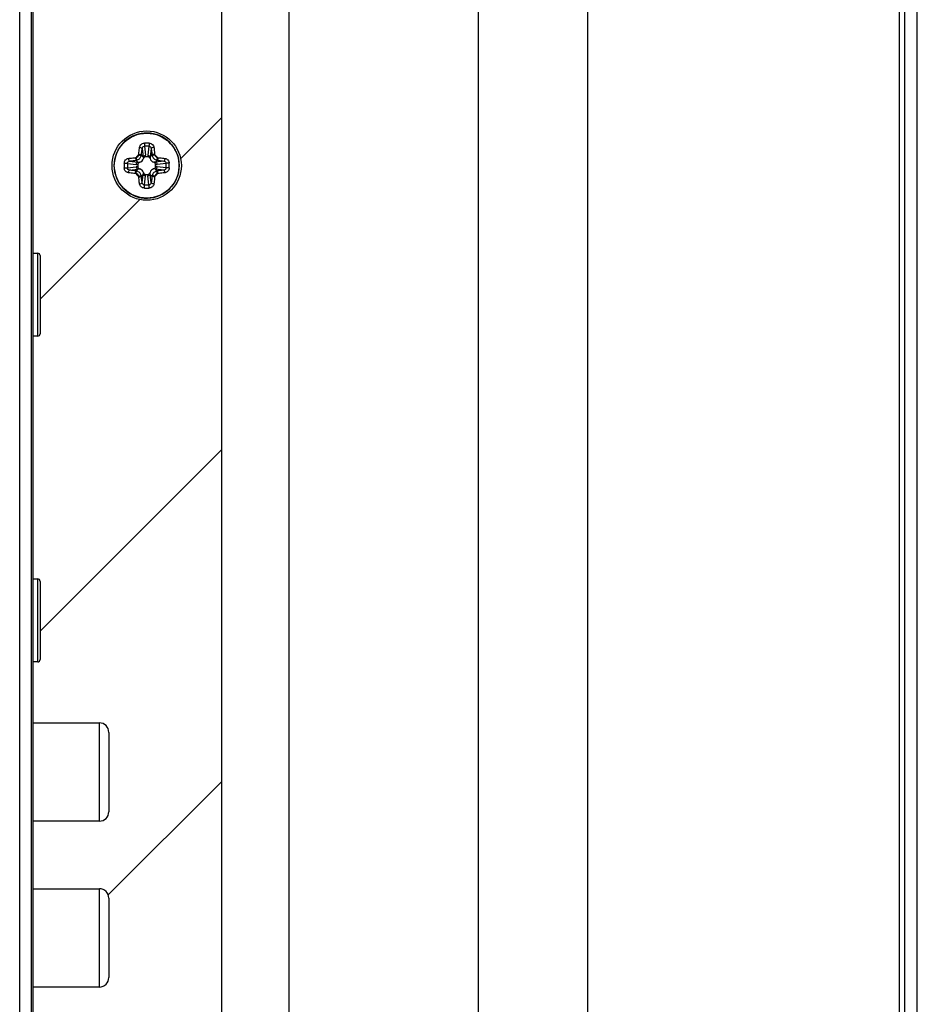
# Model space of a CAD drawing. Units: millimetres. Extents: x 816 to 3646, y 973 to 2313.
# Drawn here: x 1826 to 1902, y 1605 to 1688 of the extents above; entities that cross this region are included whole.
import ezdxf

# ---------------------------------------------------------------- set-up
doc = ezdxf.new("R2010")
doc.units = ezdxf.units.MM
doc.header["$LTSCALE"] = 217.983333
for name, color, linetype in [('BDL3230QL_REAR-COVER_CON', 7, 'CONTINUOUS'), ('COMM_BKT_IO_SIDE_32_CON', 7, 'CONTINUOUS'), ('CONN_AUDIO_088G_78G121ACL_H_CON', 7, 'CONTINUOUS'), ('CONN_PHONE_388G302G7G1AHC00_CON', 7, 'CONTINUOUS'), ('SCREW-0M1G1730-6-47-CR3_CON', 7, 'CONTINUOUS')]:
    doc.layers.add(name, color=color, linetype=linetype)

msp = doc.modelspace()

# ---------------------------------------------------------------- linework, layer by layer
at = {"layer": 'BDL3230QL_REAR-COVER_CON', "color": 7}
for p, q in [((1874.089, 1395.277), (1874.089, 1775.137)), ((1900.36, 1757.626), (1900.36, 1483.189)), ((1900.831, 1757.626), (1900.831, 1483.189)), ((1901.9, 1486.7), (1901.9, 1754.115)), ((1826.12, 1536.726), (1826.12, 1739.289)), ((1827.119, 1536.726), (1827.119, 1739.289)), ((1843.144, 1737.857), (1843.144, 1577.507)), ((1848.844, 1736.007), (1848.844, 1579.007)), ((1864.844, 1579.007), (1864.844, 1733.207)), ((1827.269, 1578.181), (1827.269, 1732.184))]:
    msp.add_line(p, q, dxfattribs=at)
at = {"layer": 'COMM_BKT_IO_SIDE_32_CON', "color": 170}
for p, q in [((1839.703, 1675.991), (1843.144, 1679.432)), ((1827.844, 1664.132), (1836.26, 1672.549)), ((1827.844, 1636.107), (1843.144, 1651.407)), ((1833.59, 1613.829), (1843.144, 1623.382))]:
    msp.add_line(p, q, dxfattribs=at)
at = {"layer": 'CONN_AUDIO_088G_78G121ACL_H_CON', "color": 6}
for p, q in [((1827.269, 1628.357), (1832.844, 1628.357)), ((1832.844, 1620.057), (1832.844, 1628.357)), ((1833.644, 1627.557), (1833.644, 1620.857)), ((1832.844, 1620.057), (1827.269, 1620.057)), ((1827.269, 1614.357), (1832.844, 1614.357)), ((1832.844, 1606.057), (1832.844, 1614.357)), ((1833.644, 1613.557), (1833.644, 1606.857)), ((1832.844, 1606.057), (1827.269, 1606.057))]:
    msp.add_line(p, q, dxfattribs=at)
for centre, start, end in [((1832.844, 1627.557), 0, 90), ((1832.844, 1620.857), 270, 360), ((1832.844, 1613.557), 0, 90), ((1832.844, 1606.857), 270, 360)]:
    msp.add_arc(centre, 0.8, start, end, dxfattribs=at)
at = {"layer": 'CONN_PHONE_388G302G7G1AHC00_CON', "color": 7}
for p, q in [((1827.269, 1668.007), (1827.644, 1668.007)), ((1827.644, 1661.007), (1827.644, 1668.007)), ((1827.844, 1667.807), (1827.844, 1661.207)), ((1827.644, 1661.007), (1827.269, 1661.007)), ((1827.269, 1640.507), (1827.644, 1640.507)), ((1827.644, 1633.507), (1827.644, 1640.507)), ((1827.844, 1640.307), (1827.844, 1633.707)), ((1827.644, 1633.507), (1827.269, 1633.507))]:
    msp.add_line(p, q, dxfattribs=at)
for centre, start, end in [((1827.644, 1667.807), 0, 90), ((1827.644, 1661.207), 270, 360), ((1827.644, 1640.307), 0, 90), ((1827.644, 1633.707), 270, 360)]:
    msp.add_arc(centre, 0.2, start, end, dxfattribs=at)
at = {"layer": 'SCREW-0M1G1730-6-47-CR3_CON', "color": 7}
for p, q in [((1836.466, 1676.854), (1836.551, 1676.149)), ((1836.656, 1677.04), (1836.747, 1676.285)), ((1837.032, 1677.04), (1836.941, 1676.285)), ((1837.222, 1676.854), (1837.138, 1676.149)), ((1836.551, 1676.149), (1836.393, 1676.307)), ((1836.934, 1676.157), (1836.754, 1676.157)), ((1837.138, 1676.149), (1837.296, 1676.307)), ((1834.113, 1675.507), (1834.096, 1675.507)), ((1834.096, 1675.307), (1834.113, 1675.307)), ((1835.212, 1675.595), (1835.966, 1675.505)), ((1835.212, 1675.22), (1835.966, 1675.31)), ((1835.397, 1675.786), (1836.103, 1675.701)), ((1835.397, 1675.029), (1836.103, 1675.114)), ((1836.103, 1675.701), (1835.945, 1675.859)), ((1836.103, 1675.114), (1835.945, 1674.956)), ((1836.094, 1675.497), (1836.094, 1675.318)), ((1837.586, 1675.701), (1837.744, 1675.859)), ((1838.291, 1675.786), (1837.586, 1675.701)), ((1838.291, 1675.029), (1837.586, 1675.114)), ((1837.586, 1675.114), (1837.744, 1674.956)), ((1837.594, 1675.318), (1837.594, 1675.497)), ((1838.476, 1675.595), (1837.722, 1675.505)), ((1838.476, 1675.22), (1837.722, 1675.31)), ((1836.551, 1674.666), (1836.393, 1674.508)), ((1836.466, 1673.961), (1836.551, 1674.666)), ((1836.656, 1673.775), (1836.747, 1674.53)), ((1836.754, 1674.657), (1836.934, 1674.657)), ((1837.032, 1673.775), (1836.941, 1674.53)), ((1837.138, 1674.666), (1837.296, 1674.508)), ((1837.222, 1673.961), (1837.138, 1674.666))]:
    msp.add_line(p, q, dxfattribs=at)
for radius in [2.925, 2.738, 2.737]:
    msp.add_circle((1836.844, 1675.407), radius, dxfattribs=at)
for centre, radius, start, end in [((1836.844, 1675.407), 2.75, 2.70467, 174.88271), ((1836.844, 1671.565), 5.744, 88.00913, 91.99087), ((1836.844, 1672.105), 4.938, 87.82142, 92.17858), ((1835.875, 1676.403), 0.328, 274.09438, 281.31902), ((1836.844, 1675.407), 1.128, 126.6845, 143.3155), ((1835.848, 1676.376), 0.328, 348.68073, 355.90588), ((1836.102, 1676.149), 0.489, 288.6594, 341.3406), ((1835.892, 1676.363), 0.504, 346.32836, 353.64352), ((1835.722, 1676.161), 1.033, 359.79519, 6.91182), ((1837.966, 1676.161), 1.033, 173.08843, 180.20489), ((1837.586, 1676.149), 0.489, 198.6594, 251.3406), ((1837.796, 1676.363), 0.504, 186.35662, 193.6715), ((1837.84, 1676.376), 0.328, 184.09438, 191.31902), ((1836.844, 1675.407), 1.128, 36.6845, 53.3155), ((1837.813, 1676.403), 0.328, 258.68073, 265.90588), ((1836.845, 1675.407), 2.751, 174.88303, 177.91576), ((1836.845, 1675.408), 2.751, 182.08422, 185.13027), ((1836.844, 1675.407), 2.75, 185.13059, 357.64292), ((1840.685, 1675.408), 5.743, 178.0112, 180.00248), ((1840.685, 1675.407), 5.743, 179.99752, 181.9888), ((1840.145, 1675.408), 4.937, 177.82282, 182.17717), ((1835.889, 1676.36), 0.504, 276.35662, 283.6715), ((1836.09, 1676.53), 1.033, 263.08843, 270.20489), ((1836.09, 1674.285), 1.033, 89.79519, 96.91182), ((1836.102, 1674.665), 0.489, 18.6594, 71.3406), ((1837.586, 1674.665), 0.489, 108.6594, 161.3406), ((1837.598, 1676.53), 1.033, 269.79519, 276.91182), ((1837.598, 1674.285), 1.033, 83.08843, 90.20489), ((1837.799, 1676.36), 0.504, 256.32836, 263.64352), ((1833.543, 1675.407), 4.937, 357.82282, 2.17717), ((1833.003, 1675.408), 5.743, 359.99752, 1.9888), ((1833.003, 1675.407), 5.743, 358.0112, 0.00248), ((1836.848, 1675.408), 2.746, 1.4192, 2.70341), ((1836.844, 1675.408), 2.75, 359.99564, 2.06358), ((1836.842, 1675.408), 2.753, 357.64371, 359.99566), ((1836.843, 1675.408), 2.751, 357.64239, 359.99058), ((1836.847, 1675.408), 2.747, 359.99078, 1.41894), ((1835.875, 1674.412), 0.328, 78.68073, 85.90588), ((1836.844, 1675.407), 1.128, 216.6845, 233.3155), ((1835.889, 1674.455), 0.504, 76.32836, 83.64352), ((1835.848, 1674.439), 0.328, 4.09438, 11.31902), ((1835.892, 1674.452), 0.504, 6.35662, 13.6715), ((1835.722, 1674.654), 1.033, 353.08843, 0.20489), ((1837.966, 1674.654), 1.033, 179.79519, 186.91182), ((1837.796, 1674.452), 0.504, 166.32836, 173.64352), ((1837.84, 1674.439), 0.328, 168.68073, 175.90588), ((1836.844, 1675.407), 1.128, 306.6845, 323.3155), ((1837.799, 1674.455), 0.504, 96.35662, 103.6715), ((1837.813, 1674.412), 0.328, 94.09438, 101.31902), ((1836.844, 1679.249), 5.744, 268.00913, 271.99087), ((1836.844, 1678.71), 4.938, 267.82142, 272.17858)]:
    msp.add_arc(centre, radius, start, end, dxfattribs=at)
for points, knots in [([(1836.176, 1676.353), (1836.18, 1676.404), (1836.196, 1676.605), (1836.218, 1676.805), (1836.238, 1676.953)], [0, 0, 0, 0, 0.256094, 1, 1, 1, 1]), ([(1836.238, 1676.953), (1836.244, 1676.999), (1836.274, 1677.091), (1836.365, 1677.206), (1836.494, 1677.283), (1836.594, 1677.304), (1836.645, 1677.306)], [0, 0, 0, 0, 0.24026, 0.486124, 0.740453, 1, 1, 1, 1]), ([(1836.238, 1676.953), (1836.289, 1676.949), (1836.361, 1676.934), (1836.437, 1676.894), (1836.462, 1676.868), (1836.466, 1676.854)], [0, 0, 0, 0, 0.601912, 0.838401, 1, 1, 1, 1]), ([(1836.393, 1676.307), (1836.398, 1676.354), (1836.419, 1676.537), (1836.444, 1676.719), (1836.466, 1676.854)], [0, 0, 0, 0, 0.255932, 1, 1, 1, 1]), ([(1836.466, 1676.854), (1836.471, 1676.901), (1836.512, 1676.996), (1836.609, 1677.038), (1836.656, 1677.04)], [0, 0, 0, 0, 0.498621, 1, 1, 1, 1]), ([(1836.645, 1677.306), (1836.645, 1677.259), (1836.648, 1677.17), (1836.653, 1677.082), (1836.656, 1677.04)], [0, 0, 0, 0, 0.526779, 1, 1, 1, 1]), ([(1837.044, 1677.306), (1837.043, 1677.259), (1837.041, 1677.17), (1837.036, 1677.082), (1837.032, 1677.04)], [0, 0, 0, 0, 0.526774, 1, 1, 1, 1]), ([(1837.032, 1677.04), (1837.079, 1677.038), (1837.177, 1676.996), (1837.217, 1676.901), (1837.222, 1676.854)], [0, 0, 0, 0, 0.50138, 1, 1, 1, 1]), ([(1837.044, 1677.306), (1837.094, 1677.304), (1837.194, 1677.283), (1837.323, 1677.206), (1837.415, 1677.091), (1837.444, 1676.999), (1837.451, 1676.953)], [0, 0, 0, 0, 0.259548, 0.513877, 0.75974, 1, 1, 1, 1]), ([(1837.451, 1676.953), (1837.399, 1676.949), (1837.327, 1676.934), (1837.251, 1676.894), (1837.226, 1676.868), (1837.222, 1676.854)], [0, 0, 0, 0, 0.601914, 0.838402, 1, 1, 1, 1]), ([(1837.222, 1676.854), (1837.229, 1676.81), (1837.257, 1676.628), (1837.28, 1676.445), (1837.296, 1676.307)], [0, 0, 0, 0, 0.242746, 1, 1, 1, 1]), ([(1837.451, 1676.953), (1837.457, 1676.904), (1837.483, 1676.705), (1837.501, 1676.505), (1837.512, 1676.353)], [0, 0, 0, 0, 0.242622, 1, 1, 1, 1]), ([(1834.946, 1675.607), (1834.948, 1675.657), (1834.968, 1675.757), (1835.046, 1675.886), (1835.16, 1675.978), (1835.253, 1676.008), (1835.299, 1676.014)], [0, 0, 0, 0, 0.259392, 0.513732, 0.759664, 1, 1, 1, 1]), ([(1835.299, 1676.014), (1835.347, 1676.02), (1835.547, 1676.046), (1835.747, 1676.065), (1835.899, 1676.076)], [0, 0, 0, 0, 0.242601, 1, 1, 1, 1]), ([(1835.299, 1676.014), (1835.303, 1675.963), (1835.318, 1675.89), (1835.358, 1675.815), (1835.384, 1675.79), (1835.397, 1675.786)], [0, 0, 0, 0, 0.601914, 0.838402, 1, 1, 1, 1]), ([(1835.899, 1676.076), (1835.901, 1676.051), (1835.907, 1676.003), (1835.918, 1675.939), (1835.93, 1675.892), (1835.938, 1675.866), (1835.945, 1675.859)], [0, 0, 0, 0, 0.337445, 0.642452, 0.87312, 1, 1, 1, 1]), ([(1835.94, 1676.081), (1835.995, 1676.094), (1836.099, 1676.153), (1836.157, 1676.257), (1836.17, 1676.312)], [0, 0, 0, 0, 0.500098, 1, 1, 1, 1]), ([(1835.94, 1676.081), (1835.945, 1676.057), (1835.957, 1676.011), (1835.975, 1675.948), (1835.992, 1675.903), (1836.002, 1675.877), (1836.008, 1675.87)], [0, 0, 0, 0, 0.335816, 0.640432, 0.872022, 1, 1, 1, 1]), ([(1836.008, 1675.87), (1836.097, 1675.892), (1836.266, 1675.986), (1836.36, 1676.155), (1836.382, 1676.244)], [0, 0, 0, 0, 0.500099, 1, 1, 1, 1]), ([(1836.17, 1676.312), (1836.195, 1676.306), (1836.241, 1676.295), (1836.303, 1676.277), (1836.349, 1676.26), (1836.375, 1676.25), (1836.382, 1676.244)], [0, 0, 0, 0, 0.335814, 0.640431, 0.872021, 1, 1, 1, 1]), ([(1836.176, 1676.353), (1836.201, 1676.35), (1836.248, 1676.345), (1836.313, 1676.334), (1836.359, 1676.322), (1836.386, 1676.313), (1836.393, 1676.307)], [0, 0, 0, 0, 0.337445, 0.642451, 0.873119, 1, 1, 1, 1]), ([(1836.551, 1676.149), (1836.559, 1676.187), (1836.618, 1676.259), (1836.702, 1676.283), (1836.747, 1676.285)], [0, 0, 0, 0, 0.463204, 1, 1, 1, 1]), ([(1836.754, 1676.157), (1836.732, 1676.157), (1836.688, 1676.147), (1836.614, 1676.095), (1836.58, 1676.035), (1836.566, 1675.993)], [0, 0, 0, 0, 0.250324, 0.501096, 1, 1, 1, 1]), ([(1837.123, 1675.993), (1837.109, 1676.035), (1837.074, 1676.095), (1837.001, 1676.147), (1836.956, 1676.157), (1836.934, 1676.157)], [0, 0, 0, 0, 0.498904, 0.749676, 1, 1, 1, 1]), ([(1836.941, 1676.285), (1836.986, 1676.283), (1837.071, 1676.259), (1837.129, 1676.187), (1837.138, 1676.149)], [0, 0, 0, 0, 0.536796, 1, 1, 1, 1]), ([(1837.512, 1676.353), (1837.487, 1676.35), (1837.44, 1676.345), (1837.376, 1676.334), (1837.329, 1676.322), (1837.302, 1676.313), (1837.296, 1676.307)], [0, 0, 0, 0, 0.337445, 0.642452, 0.87312, 1, 1, 1, 1]), ([(1837.518, 1676.312), (1837.494, 1676.306), (1837.448, 1676.295), (1837.385, 1676.277), (1837.339, 1676.26), (1837.314, 1676.25), (1837.307, 1676.244)], [0, 0, 0, 0, 0.335815, 0.640431, 0.872021, 1, 1, 1, 1]), ([(1837.307, 1676.244), (1837.328, 1676.155), (1837.423, 1675.986), (1837.591, 1675.892), (1837.68, 1675.87)], [0, 0, 0, 0, 0.499869, 1, 1, 1, 1]), ([(1837.518, 1676.312), (1837.531, 1676.257), (1837.589, 1676.153), (1837.694, 1676.094), (1837.749, 1676.081)], [0, 0, 0, 0, 0.499869, 1, 1, 1, 1]), ([(1837.749, 1676.081), (1837.743, 1676.057), (1837.731, 1676.011), (1837.714, 1675.948), (1837.697, 1675.903), (1837.687, 1675.877), (1837.68, 1675.87)], [0, 0, 0, 0, 0.335814, 0.640431, 0.872021, 1, 1, 1, 1]), ([(1837.79, 1676.076), (1837.787, 1676.051), (1837.781, 1676.003), (1837.771, 1675.939), (1837.758, 1675.892), (1837.75, 1675.866), (1837.744, 1675.859)], [0, 0, 0, 0, 0.337445, 0.642451, 0.873119, 1, 1, 1, 1]), ([(1837.79, 1676.076), (1837.841, 1676.072), (1838.041, 1676.056), (1838.241, 1676.034), (1838.389, 1676.014)], [0, 0, 0, 0, 0.256116, 1, 1, 1, 1]), ([(1838.389, 1676.014), (1838.386, 1675.963), (1838.37, 1675.89), (1838.331, 1675.815), (1838.304, 1675.79), (1838.291, 1675.786)], [0, 0, 0, 0, 0.601912, 0.838401, 1, 1, 1, 1]), ([(1838.389, 1676.014), (1838.436, 1676.008), (1838.528, 1675.978), (1838.643, 1675.886), (1838.72, 1675.757), (1838.741, 1675.657), (1838.742, 1675.607)], [0, 0, 0, 0, 0.240316, 0.486233, 0.740579, 1, 1, 1, 1]), ([(1834.946, 1675.607), (1834.993, 1675.607), (1835.081, 1675.604), (1835.17, 1675.599), (1835.212, 1675.595)], [0, 0, 0, 0, 0.526778, 1, 1, 1, 1]), ([(1834.946, 1675.208), (1834.993, 1675.208), (1835.081, 1675.211), (1835.17, 1675.216), (1835.212, 1675.22)], [0, 0, 0, 0, 0.526779, 1, 1, 1, 1]), ([(1835.299, 1674.801), (1835.253, 1674.807), (1835.16, 1674.837), (1835.046, 1674.929), (1834.968, 1675.058), (1834.948, 1675.158), (1834.946, 1675.208)], [0, 0, 0, 0, 0.240316, 0.486233, 0.740579, 1, 1, 1, 1]), ([(1835.212, 1675.595), (1835.213, 1675.643), (1835.255, 1675.74), (1835.35, 1675.78), (1835.397, 1675.786)], [0, 0, 0, 0, 0.501245, 1, 1, 1, 1]), ([(1835.397, 1675.029), (1835.35, 1675.035), (1835.255, 1675.075), (1835.213, 1675.172), (1835.212, 1675.22)], [0, 0, 0, 0, 0.498722, 1, 1, 1, 1]), ([(1835.397, 1675.786), (1835.441, 1675.793), (1835.623, 1675.821), (1835.806, 1675.844), (1835.945, 1675.859)], [0, 0, 0, 0, 0.242724, 1, 1, 1, 1]), ([(1835.966, 1675.505), (1835.968, 1675.55), (1835.993, 1675.634), (1836.065, 1675.692), (1836.103, 1675.701)], [0, 0, 0, 0, 0.536796, 1, 1, 1, 1]), ([(1836.103, 1675.114), (1836.065, 1675.123), (1835.993, 1675.181), (1835.968, 1675.265), (1835.966, 1675.31)], [0, 0, 0, 0, 0.463204, 1, 1, 1, 1]), ([(1836.259, 1675.686), (1836.217, 1675.672), (1836.156, 1675.638), (1836.104, 1675.564), (1836.094, 1675.519), (1836.094, 1675.497)], [0, 0, 0, 0, 0.498904, 0.749676, 1, 1, 1, 1]), ([(1836.094, 1675.318), (1836.094, 1675.296), (1836.104, 1675.251), (1836.156, 1675.177), (1836.217, 1675.143), (1836.259, 1675.129)], [0, 0, 0, 0, 0.250324, 0.501096, 1, 1, 1, 1]), ([(1837.594, 1675.497), (1837.594, 1675.519), (1837.584, 1675.564), (1837.532, 1675.638), (1837.471, 1675.672), (1837.43, 1675.686)], [0, 0, 0, 0, 0.250324, 0.501096, 1, 1, 1, 1]), ([(1837.43, 1675.129), (1837.471, 1675.143), (1837.532, 1675.177), (1837.584, 1675.251), (1837.594, 1675.296), (1837.594, 1675.318)], [0, 0, 0, 0, 0.498904, 0.749676, 1, 1, 1, 1]), ([(1837.586, 1675.701), (1837.623, 1675.692), (1837.695, 1675.634), (1837.72, 1675.55), (1837.722, 1675.505)], [0, 0, 0, 0, 0.463204, 1, 1, 1, 1]), ([(1837.722, 1675.31), (1837.72, 1675.265), (1837.695, 1675.181), (1837.623, 1675.123), (1837.586, 1675.114)], [0, 0, 0, 0, 0.536796, 1, 1, 1, 1]), ([(1837.744, 1675.859), (1837.79, 1675.854), (1837.973, 1675.833), (1838.156, 1675.807), (1838.291, 1675.786)], [0, 0, 0, 0, 0.255954, 1, 1, 1, 1]), ([(1838.291, 1675.786), (1838.338, 1675.78), (1838.433, 1675.74), (1838.475, 1675.643), (1838.476, 1675.595)], [0, 0, 0, 0, 0.498722, 1, 1, 1, 1]), ([(1838.476, 1675.22), (1838.475, 1675.172), (1838.433, 1675.075), (1838.338, 1675.035), (1838.291, 1675.029)], [0, 0, 0, 0, 0.501245, 1, 1, 1, 1]), ([(1838.742, 1675.208), (1838.741, 1675.158), (1838.72, 1675.058), (1838.643, 1674.929), (1838.528, 1674.837), (1838.436, 1674.807), (1838.389, 1674.801)], [0, 0, 0, 0, 0.259392, 0.513732, 0.759664, 1, 1, 1, 1]), ([(1838.742, 1675.607), (1838.696, 1675.607), (1838.607, 1675.604), (1838.518, 1675.599), (1838.476, 1675.595)], [0, 0, 0, 0, 0.526779, 1, 1, 1, 1]), ([(1838.742, 1675.208), (1838.696, 1675.208), (1838.607, 1675.211), (1838.518, 1675.216), (1838.476, 1675.22)], [0, 0, 0, 0, 0.526778, 1, 1, 1, 1]), ([(1835.299, 1674.801), (1835.303, 1674.852), (1835.318, 1674.925), (1835.358, 1675), (1835.384, 1675.025), (1835.397, 1675.029)], [0, 0, 0, 0, 0.601912, 0.838401, 1, 1, 1, 1]), ([(1835.899, 1674.739), (1835.847, 1674.743), (1835.647, 1674.759), (1835.447, 1674.781), (1835.299, 1674.801)], [0, 0, 0, 0, 0.256116, 1, 1, 1, 1]), ([(1835.945, 1674.956), (1835.898, 1674.961), (1835.715, 1674.982), (1835.533, 1675.008), (1835.397, 1675.029)], [0, 0, 0, 0, 0.255954, 1, 1, 1, 1]), ([(1835.899, 1674.739), (1835.901, 1674.764), (1835.907, 1674.812), (1835.918, 1674.876), (1835.93, 1674.923), (1835.938, 1674.949), (1835.945, 1674.956)], [0, 0, 0, 0, 0.337445, 0.642451, 0.873119, 1, 1, 1, 1]), ([(1835.94, 1674.734), (1835.945, 1674.758), (1835.957, 1674.804), (1835.975, 1674.867), (1835.992, 1674.912), (1836.002, 1674.938), (1836.008, 1674.945)], [0, 0, 0, 0, 0.335814, 0.640431, 0.872021, 1, 1, 1, 1]), ([(1836.17, 1674.503), (1836.157, 1674.558), (1836.099, 1674.662), (1835.995, 1674.72), (1835.94, 1674.734)], [0, 0, 0, 0, 0.499869, 1, 1, 1, 1]), ([(1836.382, 1674.571), (1836.36, 1674.66), (1836.266, 1674.829), (1836.097, 1674.923), (1836.008, 1674.945)], [0, 0, 0, 0, 0.499869, 1, 1, 1, 1]), ([(1836.17, 1674.503), (1836.195, 1674.509), (1836.241, 1674.52), (1836.303, 1674.538), (1836.349, 1674.555), (1836.375, 1674.565), (1836.382, 1674.571)], [0, 0, 0, 0, 0.335815, 0.640431, 0.872021, 1, 1, 1, 1]), ([(1836.176, 1674.462), (1836.201, 1674.464), (1836.248, 1674.47), (1836.313, 1674.481), (1836.359, 1674.493), (1836.386, 1674.502), (1836.393, 1674.508)], [0, 0, 0, 0, 0.337445, 0.642452, 0.87312, 1, 1, 1, 1]), ([(1836.238, 1673.862), (1836.231, 1673.911), (1836.206, 1674.11), (1836.187, 1674.31), (1836.176, 1674.462)], [0, 0, 0, 0, 0.242622, 1, 1, 1, 1]), ([(1836.466, 1673.961), (1836.459, 1674.005), (1836.431, 1674.187), (1836.408, 1674.37), (1836.393, 1674.508)], [0, 0, 0, 0, 0.242746, 1, 1, 1, 1]), ([(1836.747, 1674.53), (1836.702, 1674.532), (1836.618, 1674.556), (1836.559, 1674.628), (1836.551, 1674.666)], [0, 0, 0, 0, 0.536796, 1, 1, 1, 1]), ([(1836.566, 1674.822), (1836.58, 1674.78), (1836.614, 1674.72), (1836.688, 1674.668), (1836.732, 1674.657), (1836.754, 1674.657)], [0, 0, 0, 0, 0.498904, 0.749676, 1, 1, 1, 1]), ([(1836.934, 1674.657), (1836.956, 1674.657), (1837.001, 1674.668), (1837.074, 1674.72), (1837.109, 1674.78), (1837.123, 1674.822)], [0, 0, 0, 0, 0.250324, 0.501096, 1, 1, 1, 1]), ([(1837.138, 1674.666), (1837.129, 1674.628), (1837.071, 1674.556), (1836.986, 1674.532), (1836.941, 1674.53)], [0, 0, 0, 0, 0.463204, 1, 1, 1, 1]), ([(1837.296, 1674.508), (1837.29, 1674.461), (1837.269, 1674.278), (1837.244, 1674.096), (1837.222, 1673.961)], [0, 0, 0, 0, 0.255932, 1, 1, 1, 1]), ([(1837.512, 1674.462), (1837.487, 1674.464), (1837.44, 1674.47), (1837.376, 1674.481), (1837.329, 1674.493), (1837.302, 1674.502), (1837.296, 1674.508)], [0, 0, 0, 0, 0.337445, 0.642451, 0.873119, 1, 1, 1, 1]), ([(1837.68, 1674.945), (1837.591, 1674.923), (1837.423, 1674.829), (1837.328, 1674.66), (1837.307, 1674.571)], [0, 0, 0, 0, 0.500099, 1, 1, 1, 1]), ([(1837.518, 1674.503), (1837.494, 1674.509), (1837.448, 1674.52), (1837.385, 1674.538), (1837.339, 1674.555), (1837.314, 1674.565), (1837.307, 1674.571)], [0, 0, 0, 0, 0.335814, 0.640431, 0.872021, 1, 1, 1, 1]), ([(1837.512, 1674.462), (1837.509, 1674.411), (1837.493, 1674.21), (1837.471, 1674.01), (1837.451, 1673.862)], [0, 0, 0, 0, 0.256094, 1, 1, 1, 1]), ([(1837.749, 1674.734), (1837.694, 1674.72), (1837.589, 1674.662), (1837.531, 1674.558), (1837.518, 1674.503)], [0, 0, 0, 0, 0.500098, 1, 1, 1, 1]), ([(1837.749, 1674.734), (1837.743, 1674.758), (1837.731, 1674.804), (1837.714, 1674.867), (1837.697, 1674.912), (1837.687, 1674.938), (1837.68, 1674.945)], [0, 0, 0, 0, 0.335816, 0.640432, 0.872022, 1, 1, 1, 1]), ([(1838.291, 1675.029), (1838.247, 1675.022), (1838.065, 1674.994), (1837.882, 1674.971), (1837.744, 1674.956)], [0, 0, 0, 0, 0.242724, 1, 1, 1, 1]), ([(1837.79, 1674.739), (1837.787, 1674.764), (1837.781, 1674.812), (1837.771, 1674.876), (1837.758, 1674.923), (1837.75, 1674.949), (1837.744, 1674.956)], [0, 0, 0, 0, 0.337445, 0.642452, 0.87312, 1, 1, 1, 1]), ([(1838.389, 1674.801), (1838.341, 1674.794), (1838.142, 1674.769), (1837.941, 1674.75), (1837.79, 1674.739)], [0, 0, 0, 0, 0.242601, 1, 1, 1, 1]), ([(1838.389, 1674.801), (1838.386, 1674.852), (1838.37, 1674.925), (1838.331, 1675), (1838.304, 1675.025), (1838.291, 1675.029)], [0, 0, 0, 0, 0.601914, 0.838402, 1, 1, 1, 1]), ([(1836.238, 1673.862), (1836.289, 1673.866), (1836.361, 1673.881), (1836.437, 1673.921), (1836.462, 1673.947), (1836.466, 1673.961)], [0, 0, 0, 0, 0.601914, 0.838402, 1, 1, 1, 1]), ([(1836.645, 1673.509), (1836.594, 1673.511), (1836.494, 1673.531), (1836.365, 1673.609), (1836.274, 1673.724), (1836.244, 1673.816), (1836.238, 1673.862)], [0, 0, 0, 0, 0.259548, 0.513877, 0.75974, 1, 1, 1, 1]), ([(1836.656, 1673.775), (1836.609, 1673.777), (1836.512, 1673.819), (1836.471, 1673.914), (1836.466, 1673.961)], [0, 0, 0, 0, 0.50138, 1, 1, 1, 1]), ([(1836.645, 1673.509), (1836.645, 1673.556), (1836.648, 1673.645), (1836.653, 1673.733), (1836.656, 1673.775)], [0, 0, 0, 0, 0.526774, 1, 1, 1, 1]), ([(1837.222, 1673.961), (1837.217, 1673.914), (1837.177, 1673.819), (1837.079, 1673.777), (1837.032, 1673.775)], [0, 0, 0, 0, 0.498621, 1, 1, 1, 1]), ([(1837.044, 1673.509), (1837.043, 1673.556), (1837.041, 1673.645), (1837.036, 1673.733), (1837.032, 1673.775)], [0, 0, 0, 0, 0.526779, 1, 1, 1, 1]), ([(1837.451, 1673.862), (1837.444, 1673.816), (1837.415, 1673.724), (1837.323, 1673.609), (1837.194, 1673.531), (1837.094, 1673.511), (1837.044, 1673.509)], [0, 0, 0, 0, 0.24026, 0.486124, 0.740453, 1, 1, 1, 1]), ([(1837.451, 1673.862), (1837.399, 1673.866), (1837.327, 1673.881), (1837.251, 1673.921), (1837.226, 1673.947), (1837.222, 1673.961)], [0, 0, 0, 0, 0.601912, 0.838401, 1, 1, 1, 1])]:
    msp.add_open_spline(points, degree=3, knots=knots, dxfattribs=at)
for points in [[(1836.551, 1676.149), (1836.56, 1676.098), (1836.566, 1676.045), (1836.566, 1675.993)], [(1837.138, 1676.149), (1837.128, 1676.098), (1837.123, 1676.045), (1837.123, 1675.993)], [(1836.103, 1675.701), (1836.154, 1675.691), (1836.206, 1675.686), (1836.259, 1675.686)], [(1836.103, 1675.114), (1836.154, 1675.124), (1836.206, 1675.129), (1836.259, 1675.129)], [(1837.586, 1675.701), (1837.534, 1675.691), (1837.482, 1675.686), (1837.43, 1675.686)], [(1837.586, 1675.114), (1837.534, 1675.124), (1837.482, 1675.129), (1837.43, 1675.129)], [(1836.551, 1674.666), (1836.56, 1674.717), (1836.566, 1674.77), (1836.566, 1674.822)], [(1837.138, 1674.666), (1837.128, 1674.717), (1837.123, 1674.77), (1837.123, 1674.822)]]:
    msp.add_open_spline(points, degree=3, dxfattribs=at)

doc.saveas('drawing.dxf')
